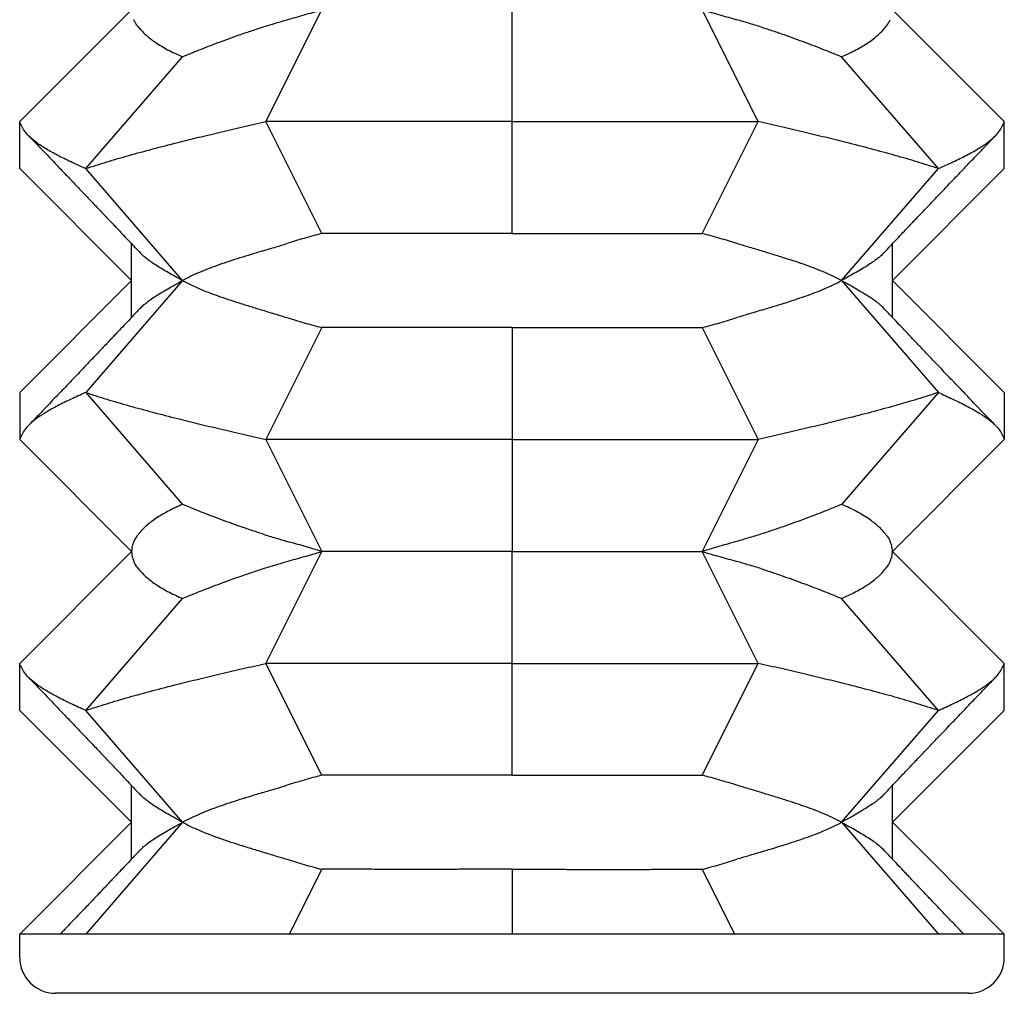
# Model space of a CAD drawing. Units: millimetres. Extents: x 234 to 450, y 664 to 931.
# Drawn here: x 266 to 277, y 676 to 687 of the extents above; entities that cross this region are included whole.
import ezdxf

# ---------------------------------------------------------------- set-up
doc = ezdxf.new("R2010")
doc.units = ezdxf.units.MM
doc.header["$LTSCALE"] = 4

msp = doc.modelspace()

# ---------------------------------------------------------------- linework, layer by layer
at = {"color": 7, "linetype": 'Continuous', "lineweight": 25}
for p, q in [((265.7, 685.592), (266.95, 686.842)), ((268.45, 685.592), (269.075, 686.842)), ((271.2, 685.592), (271.2, 686.842)), ((273.95, 685.592), (273.325, 686.842)), ((275.45, 686.842), (276.7, 685.592)), ((266.437, 685.067), (267.519, 686.317)), ((275.963, 685.067), (274.88, 686.317)), ((265.7, 685.067), (265.7, 685.592)), ((269.075, 684.342), (268.45, 685.592)), ((271.2, 684.342), (271.2, 685.592)), ((273.325, 684.342), (273.95, 685.592)), ((276.7, 685.067), (276.7, 685.592)), ((265.7, 685.067), (266.95, 683.817)), ((267.519, 683.817), (266.437, 685.067)), ((274.88, 683.817), (275.963, 685.067)), ((276.7, 685.067), (275.45, 683.817)), ((266.95, 683.406), (266.95, 684.228)), ((275.45, 683.406), (275.45, 684.228)), ((266.95, 683.817), (265.7, 682.567)), ((267.519, 683.817), (266.437, 682.567)), ((274.88, 683.817), (275.963, 682.567)), ((275.45, 683.817), (276.7, 682.567)), ((269.075, 683.292), (268.45, 682.042)), ((271.2, 683.292), (271.2, 682.042)), ((273.325, 683.292), (273.95, 682.042)), ((265.7, 682.567), (265.7, 682.042)), ((266.437, 682.567), (267.519, 681.317)), ((275.963, 682.567), (274.88, 681.317)), ((276.7, 682.567), (276.7, 682.042)), ((266.95, 680.792), (265.7, 682.042)), ((268.45, 682.042), (269.075, 680.792)), ((271.2, 682.042), (271.2, 680.792)), ((273.95, 682.042), (273.325, 680.792)), ((275.45, 680.792), (276.7, 682.042)), ((265.7, 679.542), (266.95, 680.792)), ((268.45, 679.542), (269.075, 680.792)), ((271.2, 679.542), (271.2, 680.792)), ((273.95, 679.542), (273.325, 680.792)), ((275.45, 680.792), (276.7, 679.542)), ((266.437, 679.017), (267.519, 680.267)), ((275.963, 679.017), (274.88, 680.267)), ((265.7, 679.017), (265.7, 679.542)), ((269.075, 678.292), (268.45, 679.542)), ((271.2, 678.292), (271.2, 679.542)), ((273.325, 678.292), (273.95, 679.542)), ((276.7, 679.017), (276.7, 679.542)), ((265.7, 679.017), (266.95, 677.767)), ((267.519, 677.767), (266.437, 679.017)), ((274.88, 677.767), (275.963, 679.017)), ((276.7, 679.017), (275.45, 677.767)), ((266.95, 677.356), (266.95, 678.178)), ((275.45, 677.356), (275.45, 678.178)), ((266.95, 677.767), (265.7, 676.517)), ((267.519, 677.767), (266.437, 676.517)), ((274.88, 677.767), (275.963, 676.517)), ((275.45, 677.767), (276.7, 676.517)), ((269.075, 677.242), (268.712, 676.517)), ((271.2, 677.242), (271.2, 676.517)), ((273.325, 677.242), (273.687, 676.517)), ((266.437, 676.517), (265.7, 676.517)), ((265.7, 676.257), (265.7, 676.517)), ((275.963, 676.517), (266.437, 676.517)), ((276.7, 676.517), (275.963, 676.517)), ((276.7, 676.257), (276.7, 676.517)), ((276.3, 675.857), (266.1, 675.857))]:
    msp.add_line(p, q, dxfattribs=at)
for centre, start, end in [((266.1, 676.257), 180, 270), ((276.3, 676.257), 270, 0)]:
    msp.add_arc(centre, 0.4, start, end, dxfattribs=at)
for points, knots in [([(268.686, 686.73), (268.75, 686.748), (268.876, 686.783), (269.008, 686.822), (269.075, 686.842)], [0, 0, 0, 0, 0.4992435, 1, 1, 1, 1]), ([(273.325, 686.842), (273.391, 686.822), (273.523, 686.783), (273.65, 686.748), (273.713, 686.73)], [0, 0, 0, 0, 0.4991419, 1, 1, 1, 1]), ([(267.027, 686.648), (267.015, 686.663), (266.994, 686.69), (266.981, 686.718), (266.975, 686.73)], [0, 0, 0, 0, 0.559961, 1, 1, 1, 1]), ([(268.414, 686.648), (268.463, 686.663), (268.552, 686.69), (268.645, 686.718), (268.686, 686.73)], [0, 0, 0, 0, 0.5599609, 1, 1, 1, 1]), ([(273.986, 686.648), (273.936, 686.663), (273.848, 686.69), (273.754, 686.718), (273.713, 686.73)], [0, 0, 0, 0, 0.559961, 1, 1, 1, 1]), ([(275.372, 686.648), (275.384, 686.663), (275.406, 686.69), (275.419, 686.718), (275.424, 686.73)], [0, 0, 0, 0, 0.559961, 1, 1, 1, 1]), ([(267.027, 686.648), (267.039, 686.634), (267.062, 686.606), (267.106, 686.563), (267.156, 686.521), (267.214, 686.478), (267.279, 686.437), (267.352, 686.395), (267.431, 686.355), (267.49, 686.33), (267.519, 686.317)], [0, 0, 0, 0, 0.1229545, 0.2459092, 0.3696447, 0.49338, 0.6195956, 0.7458107, 0.8729056, 1, 1, 1, 1]), ([(267.519, 686.317), (267.549, 686.329), (267.608, 686.354), (267.705, 686.393), (267.807, 686.433), (267.916, 686.474), (268.031, 686.517), (268.153, 686.56), (268.28, 686.604), (268.369, 686.633), (268.414, 686.648)], [0, 0, 0, 0, 0.122917, 0.245835, 0.36957, 0.493305, 0.619555, 0.745805, 0.872903, 1, 1, 1, 1]), ([(273.986, 686.648), (274.029, 686.634), (274.115, 686.606), (274.239, 686.563), (274.358, 686.521), (274.473, 686.478), (274.583, 686.437), (274.688, 686.395), (274.788, 686.355), (274.85, 686.33), (274.88, 686.317)], [0, 0, 0, 0, 0.122955, 0.245909, 0.369645, 0.49338, 0.619596, 0.745811, 0.872906, 1, 1, 1, 1]), ([(274.88, 686.317), (274.909, 686.329), (274.966, 686.354), (275.043, 686.393), (275.115, 686.433), (275.18, 686.474), (275.239, 686.517), (275.291, 686.56), (275.336, 686.604), (275.36, 686.633), (275.372, 686.648)], [0, 0, 0, 0, 0.122917, 0.245835, 0.36957, 0.493305, 0.619555, 0.745805, 0.872903, 1, 1, 1, 1]), ([(266.437, 685.067), (266.381, 685.092), (266.27, 685.142), (266.122, 685.215), (265.992, 685.287), (265.89, 685.354), (265.815, 685.417), (265.761, 685.474), (265.726, 685.533), (265.708, 685.572), (265.7, 685.592)], [0, 0, 0, 0, 0.140007, 0.280358, 0.420724, 0.560883, 0.670804, 0.780557, 0.890246, 1, 1, 1, 1]), ([(266.437, 685.067), (266.514, 685.092), (266.669, 685.142), (266.919, 685.215), (267.184, 685.287), (267.444, 685.354), (267.697, 685.417), (267.939, 685.474), (268.192, 685.533), (268.364, 685.572), (268.45, 685.592)], [0, 0, 0, 0, 0.140007, 0.280358, 0.420724, 0.560883, 0.670804, 0.780557, 0.890246, 1, 1, 1, 1]), ([(271.2, 685.592), (271.066, 685.592), (270.8, 685.592), (270.403, 685.592), (270.009, 685.592), (269.648, 685.592), (269.32, 685.592), (269.024, 685.592), (268.733, 685.592), (268.544, 685.592), (268.45, 685.592)], [0, 0, 0, 0, 0.1398414, 0.2798315, 0.4199185, 0.5600418, 0.6701283, 0.7801678, 0.8901328, 1, 1, 1, 1]), ([(271.2, 685.592), (271.333, 685.592), (271.6, 685.592), (271.997, 685.592), (272.39, 685.592), (272.751, 685.592), (273.079, 685.592), (273.375, 685.592), (273.666, 685.592), (273.855, 685.592), (273.95, 685.592)], [0, 0, 0, 0, 0.1398414, 0.2798315, 0.4199185, 0.5600418, 0.6701283, 0.7801678, 0.8901328, 1, 1, 1, 1]), ([(275.963, 685.067), (275.885, 685.092), (275.73, 685.142), (275.48, 685.215), (275.216, 685.287), (274.955, 685.354), (274.702, 685.417), (274.46, 685.474), (274.208, 685.533), (274.036, 685.572), (273.95, 685.592)], [0, 0, 0, 0, 0.1400073, 0.2803581, 0.4207238, 0.560883, 0.670804, 0.7805573, 0.8902464, 1, 1, 1, 1]), ([(275.963, 685.067), (276.018, 685.092), (276.13, 685.142), (276.277, 685.215), (276.408, 685.287), (276.509, 685.354), (276.585, 685.417), (276.638, 685.474), (276.674, 685.533), (276.691, 685.572), (276.7, 685.592)], [0, 0, 0, 0, 0.140007, 0.280358, 0.420724, 0.560883, 0.670804, 0.780557, 0.890246, 1, 1, 1, 1]), ([(265.797, 685.437), (265.831, 685.402), (265.894, 685.336), (265.982, 685.244), (266.057, 685.166), (266.118, 685.102), (266.169, 685.048), (266.238, 684.977), (266.328, 684.882), (266.435, 684.77), (266.536, 684.664), (266.626, 684.569), (266.695, 684.497), (266.746, 684.444), (266.785, 684.403), (266.834, 684.351), (266.895, 684.286), (266.967, 684.21), (267.019, 684.155), (267.047, 684.125)], [0, 0, 0, 0, 0.0812139, 0.151569, 0.2110971, 0.2598238, 0.2982707, 0.3346073, 0.4232459, 0.5152816, 0.591554, 0.665066, 0.7318991, 0.7561539, 0.7864434, 0.8259859, 0.8747696, 0.9327798, 1, 1, 1, 1]), ([(275.352, 684.125), (275.382, 684.157), (275.438, 684.217), (275.516, 684.298), (275.579, 684.365), (275.629, 684.418), (275.669, 684.46), (275.704, 684.497), (275.763, 684.558), (275.847, 684.647), (275.969, 684.775), (276.101, 684.913), (276.212, 685.029), (276.294, 685.115), (276.354, 685.178), (276.426, 685.253), (276.511, 685.341), (276.571, 685.404), (276.603, 685.437)], [0, 0, 0, 0, 0.0728748, 0.134787, 0.1857155, 0.2256422, 0.2548495, 0.2817299, 0.3101206, 0.3950969, 0.4847187, 0.6013444, 0.7119721, 0.7503624, 0.7983398, 0.8559229, 0.923134, 1, 1, 1, 1]), ([(269.075, 684.342), (269.008, 684.325), (268.875, 684.289), (268.749, 684.25), (268.686, 684.23)], [0, 0, 0, 0, 0.49916, 1, 1, 1, 1]), ([(271.2, 684.342), (271.141, 684.342), (271.024, 684.342), (270.847, 684.342), (270.672, 684.343), (270.493, 684.343), (270.313, 684.343), (270.132, 684.343), (269.952, 684.343), (269.772, 684.343), (269.594, 684.343), (269.418, 684.342), (269.244, 684.342), (269.131, 684.342), (269.075, 684.342)], [0, 0, 0, 0, 0.07918, 0.15836, 0.237814, 0.317544, 0.401074, 0.484764, 0.568942, 0.653284, 0.739517, 0.825926, 0.912873, 1, 1, 1, 1]), ([(271.2, 684.342), (271.258, 684.342), (271.376, 684.342), (271.552, 684.342), (271.728, 684.343), (271.906, 684.343), (272.086, 684.343), (272.268, 684.343), (272.448, 684.343), (272.627, 684.343), (272.805, 684.343), (272.982, 684.342), (273.156, 684.342), (273.268, 684.342), (273.325, 684.342)], [0, 0, 0, 0, 0.07918, 0.15836, 0.237814, 0.317544, 0.401074, 0.484764, 0.568942, 0.653284, 0.739517, 0.825926, 0.912873, 1, 1, 1, 1]), ([(273.713, 684.23), (273.65, 684.25), (273.525, 684.289), (273.391, 684.325), (273.325, 684.342)], [0, 0, 0, 0, 0.499266, 1, 1, 1, 1]), ([(268.414, 684.148), (268.463, 684.163), (268.552, 684.19), (268.645, 684.218), (268.686, 684.23)], [0, 0, 0, 0, 0.559961, 1, 1, 1, 1]), ([(273.986, 684.148), (273.936, 684.163), (273.848, 684.19), (273.754, 684.218), (273.713, 684.23)], [0, 0, 0, 0, 0.559961, 1, 1, 1, 1]), ([(267.519, 683.817), (267.491, 683.833), (267.435, 683.863), (267.358, 683.907), (267.286, 683.948), (267.221, 683.989), (267.162, 684.028), (267.11, 684.068), (267.071, 684.1), (267.053, 684.12), (267.047, 684.126)], [0, 0, 0, 0, 0.131802, 0.263605, 0.396312, 0.52902, 0.664425, 0.79983, 0.936157, 1, 1, 1, 1]), ([(268.414, 684.148), (268.37, 684.135), (268.284, 684.108), (268.159, 684.07), (268.04, 684.032), (267.924, 683.992), (267.814, 683.952), (267.709, 683.909), (267.61, 683.865), (267.549, 683.833), (267.519, 683.817)], [0, 0, 0, 0, 0.122945, 0.245891, 0.369631, 0.493371, 0.619578, 0.745783, 0.872892, 1, 1, 1, 1]), ([(274.88, 683.817), (274.851, 683.833), (274.793, 683.863), (274.697, 683.907), (274.595, 683.948), (274.486, 683.989), (274.37, 684.028), (274.248, 684.068), (274.12, 684.107), (274.031, 684.134), (273.986, 684.148)], [0, 0, 0, 0, 0.122788, 0.245789, 0.369423, 0.493266, 0.619412, 0.745773, 0.872777, 1, 1, 1, 1]), ([(275.352, 684.126), (275.347, 684.12), (275.33, 684.101), (275.293, 684.07), (275.243, 684.032), (275.184, 683.992), (275.119, 683.952), (275.047, 683.909), (274.968, 683.865), (274.909, 683.833), (274.88, 683.817)], [0, 0, 0, 0, 0.059276, 0.191238, 0.323838, 0.456654, 0.591889, 0.727359, 0.863554, 1, 1, 1, 1]), ([(267.047, 683.508), (267.053, 683.514), (267.07, 683.533), (267.107, 683.564), (267.157, 683.603), (267.215, 683.642), (267.28, 683.682), (267.353, 683.725), (267.432, 683.769), (267.49, 683.801), (267.519, 683.817)], [0, 0, 0, 0, 0.059381, 0.191237, 0.323946, 0.456654, 0.592007, 0.727359, 0.86368, 1, 1, 1, 1]), ([(267.519, 683.817), (267.548, 683.802), (267.607, 683.771), (267.703, 683.728), (267.805, 683.686), (267.914, 683.646), (268.029, 683.606), (268.152, 683.567), (268.279, 683.527), (268.369, 683.5), (268.414, 683.487)], [0, 0, 0, 0, 0.122894, 0.245789, 0.369527, 0.493266, 0.619519, 0.745773, 0.872886, 1, 1, 1, 1]), ([(273.986, 683.487), (274.029, 683.5), (274.116, 683.526), (274.24, 683.564), (274.36, 683.603), (274.475, 683.642), (274.585, 683.682), (274.69, 683.725), (274.789, 683.769), (274.85, 683.801), (274.88, 683.817)], [0, 0, 0, 0, 0.122846, 0.245891, 0.369531, 0.493371, 0.619468, 0.745783, 0.872775, 1, 1, 1, 1]), ([(274.88, 683.817), (274.908, 683.802), (274.965, 683.771), (275.042, 683.728), (275.113, 683.686), (275.179, 683.646), (275.238, 683.606), (275.29, 683.567), (275.328, 683.534), (275.346, 683.514), (275.352, 683.508)], [0, 0, 0, 0, 0.1316882, 0.2636051, 0.3962009, 0.5290205, 0.6643101, 0.7998298, 0.9360401, 1, 1, 1, 1]), ([(267.047, 683.509), (267.017, 683.477), (266.961, 683.418), (266.884, 683.336), (266.82, 683.269), (266.77, 683.216), (266.73, 683.174), (266.695, 683.137), (266.637, 683.076), (266.552, 682.987), (266.431, 682.859), (266.299, 682.721), (266.188, 682.605), (266.105, 682.519), (266.045, 682.456), (265.973, 682.381), (265.889, 682.293), (265.829, 682.23), (265.797, 682.197)], [0, 0, 0, 0, 0.072875, 0.134787, 0.185716, 0.225642, 0.25485, 0.28173, 0.310121, 0.395097, 0.484719, 0.601344, 0.711972, 0.750362, 0.79834, 0.855923, 0.923134, 1, 1, 1, 1]), ([(268.414, 683.487), (268.463, 683.471), (268.552, 683.444), (268.645, 683.416), (268.686, 683.404)], [0, 0, 0, 0, 0.559961, 1, 1, 1, 1]), ([(273.986, 683.487), (273.936, 683.471), (273.848, 683.444), (273.754, 683.416), (273.713, 683.404)], [0, 0, 0, 0, 0.5599609, 1, 1, 1, 1]), ([(276.603, 682.197), (276.569, 682.232), (276.506, 682.298), (276.417, 682.39), (276.343, 682.468), (276.282, 682.532), (276.23, 682.586), (276.162, 682.657), (276.071, 682.752), (275.964, 682.864), (275.863, 682.97), (275.773, 683.065), (275.704, 683.137), (275.654, 683.19), (275.615, 683.232), (275.565, 683.284), (275.504, 683.348), (275.432, 683.424), (275.38, 683.479), (275.352, 683.509)], [0, 0, 0, 0, 0.081214, 0.151569, 0.211097, 0.259824, 0.298271, 0.334607, 0.423246, 0.515282, 0.591554, 0.665066, 0.731899, 0.756154, 0.786443, 0.825986, 0.87477, 0.93278, 1, 1, 1, 1]), ([(268.686, 683.404), (268.749, 683.384), (268.875, 683.345), (269.008, 683.31), (269.075, 683.292)], [0, 0, 0, 0, 0.499266, 1, 1, 1, 1]), ([(273.325, 683.292), (273.391, 683.31), (273.525, 683.345), (273.65, 683.384), (273.713, 683.404)], [0, 0, 0, 0, 0.4991595, 1, 1, 1, 1]), ([(271.2, 683.292), (271.141, 683.292), (271.024, 683.292), (270.847, 683.292), (270.672, 683.292), (270.493, 683.291), (270.313, 683.291), (270.132, 683.291), (269.952, 683.291), (269.772, 683.291), (269.594, 683.292), (269.418, 683.292), (269.244, 683.292), (269.131, 683.292), (269.075, 683.292)], [0, 0, 0, 0, 0.0791801, 0.1583602, 0.2378142, 0.3175444, 0.4010743, 0.4847645, 0.5689422, 0.6532839, 0.739517, 0.8259264, 0.9128728, 1, 1, 1, 1]), ([(271.2, 683.292), (271.258, 683.292), (271.376, 683.292), (271.552, 683.292), (271.728, 683.292), (271.906, 683.291), (272.086, 683.291), (272.268, 683.291), (272.448, 683.291), (272.627, 683.291), (272.805, 683.292), (272.982, 683.292), (273.156, 683.292), (273.268, 683.292), (273.325, 683.292)], [0, 0, 0, 0, 0.07918, 0.15836, 0.237814, 0.317544, 0.401074, 0.484764, 0.568942, 0.653284, 0.739517, 0.825926, 0.912873, 1, 1, 1, 1]), ([(266.437, 682.567), (266.381, 682.542), (266.27, 682.492), (266.122, 682.419), (265.992, 682.347), (265.89, 682.28), (265.815, 682.218), (265.761, 682.16), (265.726, 682.101), (265.708, 682.062), (265.7, 682.042)], [0, 0, 0, 0, 0.140007, 0.280358, 0.420724, 0.560883, 0.670804, 0.780557, 0.890246, 1, 1, 1, 1]), ([(266.437, 682.567), (266.514, 682.542), (266.669, 682.492), (266.919, 682.419), (267.184, 682.347), (267.444, 682.28), (267.697, 682.218), (267.939, 682.16), (268.192, 682.101), (268.364, 682.062), (268.45, 682.042)], [0, 0, 0, 0, 0.140007, 0.280358, 0.420724, 0.560883, 0.670804, 0.780557, 0.890246, 1, 1, 1, 1]), ([(275.963, 682.567), (275.885, 682.542), (275.73, 682.492), (275.48, 682.419), (275.216, 682.347), (274.955, 682.28), (274.702, 682.218), (274.46, 682.16), (274.208, 682.101), (274.036, 682.062), (273.95, 682.042)], [0, 0, 0, 0, 0.140007, 0.280358, 0.420724, 0.560883, 0.670804, 0.780557, 0.890246, 1, 1, 1, 1]), ([(275.963, 682.567), (276.018, 682.542), (276.13, 682.492), (276.277, 682.419), (276.408, 682.347), (276.509, 682.28), (276.585, 682.218), (276.638, 682.16), (276.674, 682.101), (276.691, 682.062), (276.7, 682.042)], [0, 0, 0, 0, 0.140007, 0.280358, 0.420724, 0.560883, 0.670804, 0.780557, 0.890246, 1, 1, 1, 1]), ([(271.2, 682.042), (271.066, 682.042), (270.8, 682.042), (270.403, 682.042), (270.009, 682.042), (269.648, 682.042), (269.32, 682.042), (269.024, 682.042), (268.733, 682.042), (268.544, 682.042), (268.45, 682.042)], [0, 0, 0, 0, 0.1398414, 0.2798315, 0.4199185, 0.5600418, 0.6701283, 0.7801678, 0.8901328, 1, 1, 1, 1]), ([(271.2, 682.042), (271.333, 682.042), (271.6, 682.042), (271.997, 682.042), (272.39, 682.042), (272.751, 682.042), (273.079, 682.042), (273.375, 682.042), (273.666, 682.042), (273.855, 682.042), (273.95, 682.042)], [0, 0, 0, 0, 0.1398414, 0.2798315, 0.4199185, 0.5600418, 0.6701283, 0.7801678, 0.8901328, 1, 1, 1, 1]), ([(267.519, 681.317), (267.491, 681.305), (267.434, 681.28), (267.356, 681.241), (267.285, 681.201), (267.22, 681.16), (267.161, 681.117), (267.109, 681.074), (267.063, 681.03), (267.039, 681.001), (267.027, 680.987)], [0, 0, 0, 0, 0.122917, 0.245835, 0.36957, 0.493305, 0.619555, 0.745805, 0.872903, 1, 1, 1, 1]), ([(268.414, 680.987), (268.37, 681.001), (268.284, 681.029), (268.16, 681.071), (268.041, 681.114), (267.926, 681.156), (267.816, 681.198), (267.711, 681.239), (267.611, 681.279), (267.55, 681.304), (267.519, 681.317)], [0, 0, 0, 0, 0.122955, 0.245909, 0.369645, 0.49338, 0.619596, 0.745811, 0.872906, 1, 1, 1, 1]), ([(274.88, 681.317), (274.851, 681.305), (274.791, 681.28), (274.695, 681.241), (274.592, 681.201), (274.483, 681.16), (274.368, 681.117), (274.247, 681.074), (274.12, 681.03), (274.03, 681.001), (273.986, 680.987)], [0, 0, 0, 0, 0.122917, 0.245835, 0.36957, 0.493305, 0.619555, 0.745805, 0.872903, 1, 1, 1, 1]), ([(275.372, 680.987), (275.361, 681.001), (275.337, 681.029), (275.293, 681.071), (275.243, 681.114), (275.186, 681.156), (275.121, 681.198), (275.048, 681.239), (274.969, 681.279), (274.91, 681.304), (274.88, 681.317)], [0, 0, 0, 0, 0.122955, 0.245909, 0.369645, 0.49338, 0.619596, 0.745811, 0.872906, 1, 1, 1, 1]), ([(266.975, 680.904), (266.968, 680.886), (266.953, 680.852), (266.951, 680.812), (266.95, 680.792)], [0, 0, 0, 0, 0.4992435, 1, 1, 1, 1]), ([(267.027, 680.987), (267.015, 680.971), (266.994, 680.944), (266.981, 680.916), (266.975, 680.904)], [0, 0, 0, 0, 0.559961, 1, 1, 1, 1]), ([(268.414, 680.987), (268.463, 680.971), (268.552, 680.944), (268.645, 680.916), (268.686, 680.904)], [0, 0, 0, 0, 0.559961, 1, 1, 1, 1]), ([(269.075, 680.792), (269.009, 680.812), (268.876, 680.852), (268.75, 680.886), (268.686, 680.904)], [0, 0, 0, 0, 0.499142, 1, 1, 1, 1]), ([(273.713, 680.904), (273.65, 680.886), (273.523, 680.852), (273.391, 680.812), (273.325, 680.792)], [0, 0, 0, 0, 0.499243, 1, 1, 1, 1]), ([(273.986, 680.987), (273.936, 680.971), (273.848, 680.944), (273.754, 680.916), (273.713, 680.904)], [0, 0, 0, 0, 0.559961, 1, 1, 1, 1]), ([(275.372, 680.987), (275.384, 680.971), (275.406, 680.944), (275.419, 680.916), (275.424, 680.904)], [0, 0, 0, 0, 0.559961, 1, 1, 1, 1]), ([(275.45, 680.792), (275.449, 680.812), (275.447, 680.852), (275.432, 680.886), (275.424, 680.904)], [0, 0, 0, 0, 0.499142, 1, 1, 1, 1]), ([(266.95, 680.792), (266.951, 680.772), (266.953, 680.733), (266.968, 680.698), (266.975, 680.68)], [0, 0, 0, 0, 0.499142, 1, 1, 1, 1]), ([(268.686, 680.68), (268.75, 680.698), (268.876, 680.733), (269.008, 680.772), (269.075, 680.792)], [0, 0, 0, 0, 0.499243, 1, 1, 1, 1]), ([(271.2, 680.792), (271.096, 680.792), (270.887, 680.792), (270.577, 680.792), (270.271, 680.792), (269.992, 680.792), (269.739, 680.792), (269.512, 680.792), (269.289, 680.792), (269.146, 680.792), (269.075, 680.792)], [0, 0, 0, 0, 0.140485, 0.280488, 0.420203, 0.559813, 0.669562, 0.779448, 0.889562, 1, 1, 1, 1]), ([(271.2, 680.792), (271.304, 680.792), (271.512, 680.792), (271.822, 680.792), (272.128, 680.792), (272.407, 680.792), (272.66, 680.792), (272.887, 680.792), (273.11, 680.792), (273.253, 680.792), (273.325, 680.792)], [0, 0, 0, 0, 0.140485, 0.280488, 0.420203, 0.559813, 0.669562, 0.779448, 0.889562, 1, 1, 1, 1]), ([(273.325, 680.792), (273.391, 680.772), (273.523, 680.733), (273.65, 680.698), (273.713, 680.68)], [0, 0, 0, 0, 0.499142, 1, 1, 1, 1]), ([(275.424, 680.68), (275.433, 680.703), (275.448, 680.738), (275.449, 680.777), (275.45, 680.792)], [0, 0, 0, 0, 0.625875, 1, 1, 1, 1]), ([(267.027, 680.598), (267.015, 680.613), (266.994, 680.64), (266.981, 680.668), (266.975, 680.68)], [0, 0, 0, 0, 0.559961, 1, 1, 1, 1]), ([(268.414, 680.598), (268.463, 680.613), (268.552, 680.64), (268.645, 680.668), (268.686, 680.68)], [0, 0, 0, 0, 0.559961, 1, 1, 1, 1]), ([(273.986, 680.598), (273.936, 680.613), (273.848, 680.64), (273.754, 680.668), (273.713, 680.68)], [0, 0, 0, 0, 0.559961, 1, 1, 1, 1]), ([(275.372, 680.598), (275.384, 680.613), (275.406, 680.64), (275.419, 680.668), (275.424, 680.68)], [0, 0, 0, 0, 0.559961, 1, 1, 1, 1]), ([(267.027, 680.598), (267.039, 680.584), (267.062, 680.556), (267.106, 680.513), (267.156, 680.471), (267.214, 680.428), (267.279, 680.387), (267.352, 680.345), (267.431, 680.305), (267.49, 680.28), (267.519, 680.267)], [0, 0, 0, 0, 0.1229545, 0.2459092, 0.3696447, 0.49338, 0.6195956, 0.7458107, 0.8729056, 1, 1, 1, 1]), ([(267.519, 680.267), (267.549, 680.279), (267.608, 680.304), (267.705, 680.343), (267.807, 680.383), (267.916, 680.424), (268.031, 680.467), (268.153, 680.51), (268.28, 680.554), (268.369, 680.583), (268.414, 680.598)], [0, 0, 0, 0, 0.122917, 0.245835, 0.36957, 0.493305, 0.619555, 0.745805, 0.872903, 1, 1, 1, 1]), ([(273.986, 680.598), (274.029, 680.584), (274.115, 680.556), (274.239, 680.513), (274.358, 680.471), (274.473, 680.428), (274.583, 680.387), (274.688, 680.345), (274.788, 680.305), (274.85, 680.28), (274.88, 680.267)], [0, 0, 0, 0, 0.1229545, 0.2459092, 0.3696447, 0.49338, 0.6195956, 0.7458107, 0.8729056, 1, 1, 1, 1]), ([(274.88, 680.267), (274.909, 680.279), (274.966, 680.304), (275.043, 680.343), (275.115, 680.383), (275.18, 680.424), (275.239, 680.467), (275.291, 680.51), (275.336, 680.554), (275.36, 680.583), (275.372, 680.598)], [0, 0, 0, 0, 0.122917, 0.245835, 0.36957, 0.493305, 0.619555, 0.745805, 0.872903, 1, 1, 1, 1]), ([(266.437, 679.017), (266.381, 679.042), (266.27, 679.092), (266.122, 679.165), (265.992, 679.237), (265.89, 679.304), (265.815, 679.367), (265.761, 679.424), (265.726, 679.483), (265.708, 679.522), (265.7, 679.542)], [0, 0, 0, 0, 0.140007, 0.280358, 0.420724, 0.560883, 0.670804, 0.780557, 0.890246, 1, 1, 1, 1]), ([(266.437, 679.017), (266.514, 679.042), (266.669, 679.092), (266.919, 679.165), (267.184, 679.237), (267.444, 679.304), (267.697, 679.367), (267.939, 679.424), (268.192, 679.483), (268.364, 679.522), (268.45, 679.542)], [0, 0, 0, 0, 0.140007, 0.280358, 0.420724, 0.560883, 0.670804, 0.780557, 0.890246, 1, 1, 1, 1]), ([(271.2, 679.542), (271.066, 679.542), (270.8, 679.542), (270.403, 679.542), (270.009, 679.542), (269.648, 679.542), (269.32, 679.542), (269.024, 679.542), (268.733, 679.542), (268.544, 679.542), (268.45, 679.542)], [0, 0, 0, 0, 0.1398414, 0.2798315, 0.4199185, 0.5600418, 0.6701283, 0.7801678, 0.8901328, 1, 1, 1, 1]), ([(271.2, 679.542), (271.333, 679.542), (271.6, 679.542), (271.997, 679.542), (272.39, 679.542), (272.751, 679.542), (273.079, 679.542), (273.375, 679.542), (273.666, 679.542), (273.855, 679.542), (273.95, 679.542)], [0, 0, 0, 0, 0.1398414, 0.2798315, 0.4199185, 0.5600418, 0.6701283, 0.7801678, 0.8901328, 1, 1, 1, 1]), ([(275.963, 679.017), (275.885, 679.042), (275.73, 679.092), (275.48, 679.165), (275.216, 679.237), (274.955, 679.304), (274.702, 679.367), (274.46, 679.424), (274.208, 679.483), (274.036, 679.522), (273.95, 679.542)], [0, 0, 0, 0, 0.140007, 0.280358, 0.420724, 0.560883, 0.670804, 0.780557, 0.890246, 1, 1, 1, 1]), ([(275.963, 679.017), (276.018, 679.042), (276.13, 679.092), (276.277, 679.165), (276.408, 679.237), (276.509, 679.304), (276.585, 679.367), (276.638, 679.424), (276.674, 679.483), (276.691, 679.522), (276.7, 679.542)], [0, 0, 0, 0, 0.140007, 0.280358, 0.420724, 0.560883, 0.670804, 0.780557, 0.890246, 1, 1, 1, 1]), ([(265.797, 679.387), (265.831, 679.352), (265.894, 679.286), (265.982, 679.194), (266.057, 679.116), (266.118, 679.052), (266.169, 678.998), (266.238, 678.927), (266.328, 678.832), (266.435, 678.72), (266.536, 678.614), (266.626, 678.519), (266.695, 678.447), (266.746, 678.394), (266.785, 678.353), (266.834, 678.301), (266.895, 678.236), (266.967, 678.16), (267.019, 678.105), (267.047, 678.075)], [0, 0, 0, 0, 0.081214, 0.151569, 0.211097, 0.259824, 0.298271, 0.334607, 0.423246, 0.515282, 0.591554, 0.665066, 0.731899, 0.756154, 0.786443, 0.825986, 0.87477, 0.93278, 1, 1, 1, 1]), ([(275.352, 678.075), (275.382, 678.107), (275.438, 678.167), (275.516, 678.248), (275.579, 678.315), (275.629, 678.368), (275.669, 678.41), (275.704, 678.447), (275.763, 678.508), (275.847, 678.597), (275.969, 678.725), (276.101, 678.863), (276.212, 678.979), (276.294, 679.065), (276.354, 679.128), (276.426, 679.203), (276.511, 679.291), (276.571, 679.354), (276.603, 679.387)], [0, 0, 0, 0, 0.072875, 0.134787, 0.185716, 0.225642, 0.25485, 0.28173, 0.310121, 0.395097, 0.484719, 0.601344, 0.711972, 0.750362, 0.79834, 0.855923, 0.923134, 1, 1, 1, 1]), ([(269.075, 678.292), (269.008, 678.275), (268.875, 678.239), (268.749, 678.2), (268.686, 678.18)], [0, 0, 0, 0, 0.49916, 1, 1, 1, 1]), ([(271.2, 678.292), (271.141, 678.292), (271.024, 678.292), (270.847, 678.292), (270.672, 678.293), (270.493, 678.293), (270.313, 678.293), (270.132, 678.293), (269.952, 678.293), (269.772, 678.293), (269.594, 678.293), (269.418, 678.292), (269.244, 678.292), (269.131, 678.292), (269.075, 678.292)], [0, 0, 0, 0, 0.07918, 0.15836, 0.237814, 0.317544, 0.401074, 0.484764, 0.568942, 0.653284, 0.739517, 0.825926, 0.912873, 1, 1, 1, 1]), ([(271.2, 678.292), (271.258, 678.292), (271.376, 678.292), (271.552, 678.292), (271.728, 678.293), (271.906, 678.293), (272.086, 678.293), (272.268, 678.293), (272.448, 678.293), (272.627, 678.293), (272.805, 678.293), (272.982, 678.292), (273.156, 678.292), (273.268, 678.292), (273.325, 678.292)], [0, 0, 0, 0, 0.07918, 0.15836, 0.237814, 0.317544, 0.401074, 0.484764, 0.568942, 0.653284, 0.739517, 0.825926, 0.912873, 1, 1, 1, 1]), ([(273.713, 678.18), (273.65, 678.2), (273.525, 678.239), (273.391, 678.275), (273.325, 678.292)], [0, 0, 0, 0, 0.499266, 1, 1, 1, 1]), ([(268.414, 678.098), (268.463, 678.113), (268.552, 678.14), (268.645, 678.168), (268.686, 678.18)], [0, 0, 0, 0, 0.559961, 1, 1, 1, 1]), ([(273.986, 678.098), (273.936, 678.113), (273.848, 678.14), (273.754, 678.168), (273.713, 678.18)], [0, 0, 0, 0, 0.559961, 1, 1, 1, 1]), ([(267.519, 677.767), (267.491, 677.783), (267.435, 677.813), (267.358, 677.857), (267.286, 677.898), (267.221, 677.939), (267.162, 677.978), (267.11, 678.018), (267.071, 678.05), (267.053, 678.07), (267.047, 678.076)], [0, 0, 0, 0, 0.1318021, 0.2636051, 0.3963124, 0.5290204, 0.6644249, 0.7998297, 0.9361575, 1, 1, 1, 1]), ([(268.414, 678.098), (268.37, 678.085), (268.284, 678.058), (268.159, 678.02), (268.04, 677.982), (267.924, 677.942), (267.814, 677.902), (267.709, 677.859), (267.61, 677.815), (267.549, 677.783), (267.519, 677.767)], [0, 0, 0, 0, 0.122945, 0.245891, 0.369631, 0.493371, 0.619578, 0.745783, 0.872892, 1, 1, 1, 1]), ([(274.88, 677.767), (274.851, 677.783), (274.793, 677.813), (274.697, 677.857), (274.595, 677.898), (274.486, 677.939), (274.37, 677.978), (274.248, 678.018), (274.12, 678.057), (274.031, 678.084), (273.986, 678.098)], [0, 0, 0, 0, 0.122788, 0.245789, 0.369423, 0.493266, 0.619412, 0.745773, 0.872777, 1, 1, 1, 1]), ([(275.352, 678.076), (275.347, 678.07), (275.33, 678.051), (275.293, 678.02), (275.243, 677.982), (275.184, 677.942), (275.119, 677.902), (275.047, 677.859), (274.968, 677.815), (274.909, 677.783), (274.88, 677.767)], [0, 0, 0, 0, 0.059276, 0.191238, 0.323838, 0.456654, 0.591889, 0.727359, 0.863554, 1, 1, 1, 1]), ([(267.047, 677.458), (267.053, 677.464), (267.07, 677.483), (267.107, 677.514), (267.157, 677.553), (267.215, 677.592), (267.28, 677.632), (267.353, 677.675), (267.432, 677.719), (267.49, 677.751), (267.519, 677.767)], [0, 0, 0, 0, 0.059381, 0.191237, 0.323946, 0.456654, 0.592007, 0.727359, 0.86368, 1, 1, 1, 1]), ([(267.519, 677.767), (267.548, 677.752), (267.607, 677.721), (267.703, 677.678), (267.805, 677.636), (267.914, 677.596), (268.029, 677.556), (268.152, 677.517), (268.279, 677.477), (268.369, 677.45), (268.414, 677.437)], [0, 0, 0, 0, 0.122894, 0.245789, 0.369527, 0.493266, 0.619519, 0.745773, 0.872886, 1, 1, 1, 1]), ([(273.986, 677.437), (274.029, 677.45), (274.116, 677.476), (274.24, 677.514), (274.36, 677.553), (274.475, 677.592), (274.585, 677.632), (274.69, 677.675), (274.789, 677.719), (274.85, 677.751), (274.88, 677.767)], [0, 0, 0, 0, 0.122846, 0.245891, 0.369531, 0.493371, 0.619468, 0.745783, 0.872775, 1, 1, 1, 1]), ([(274.88, 677.767), (274.908, 677.752), (274.965, 677.721), (275.042, 677.678), (275.113, 677.636), (275.179, 677.596), (275.238, 677.556), (275.29, 677.517), (275.328, 677.484), (275.346, 677.464), (275.352, 677.458)], [0, 0, 0, 0, 0.131688, 0.263605, 0.396201, 0.52902, 0.66431, 0.79983, 0.93604, 1, 1, 1, 1]), ([(267.047, 677.459), (267.017, 677.427), (266.961, 677.368), (266.884, 677.286), (266.82, 677.219), (266.77, 677.166), (266.73, 677.124), (266.695, 677.087), (266.637, 677.026), (266.552, 676.937), (266.431, 676.809), (266.299, 676.671), (266.202, 676.57), (266.154, 676.52), (266.152, 676.518)], [0, 0, 0, 0, 0.1017561, 0.1882051, 0.2593174, 0.3150676, 0.3558503, 0.3933838, 0.4330261, 0.5516798, 0.6768201, 0.8396664, 0.9941375, 1, 1, 1, 1]), ([(268.414, 677.437), (268.463, 677.421), (268.552, 677.394), (268.645, 677.366), (268.686, 677.354)], [0, 0, 0, 0, 0.559961, 1, 1, 1, 1]), ([(273.986, 677.437), (273.936, 677.421), (273.848, 677.394), (273.754, 677.366), (273.713, 677.354)], [0, 0, 0, 0, 0.5599609, 1, 1, 1, 1]), ([(276.248, 676.517), (276.241, 676.524), (276.22, 676.546), (276.162, 676.607), (276.071, 676.702), (275.964, 676.814), (275.863, 676.92), (275.773, 677.015), (275.704, 677.087), (275.654, 677.14), (275.615, 677.182), (275.565, 677.234), (275.504, 677.298), (275.432, 677.374), (275.38, 677.429), (275.352, 677.459)], [0, 0, 0, 0, 0.020652, 0.071364, 0.19507, 0.323517, 0.429964, 0.532559, 0.625833, 0.659683, 0.701956, 0.757142, 0.825226, 0.906186, 1, 1, 1, 1]), ([(268.686, 677.354), (268.749, 677.334), (268.875, 677.295), (269.008, 677.26), (269.075, 677.242)], [0, 0, 0, 0, 0.499266, 1, 1, 1, 1]), ([(273.325, 677.242), (273.391, 677.26), (273.525, 677.295), (273.65, 677.334), (273.713, 677.354)], [0, 0, 0, 0, 0.4991595, 1, 1, 1, 1]), ([(271.2, 677.242), (271.141, 677.242), (271.024, 677.242), (270.847, 677.242), (270.672, 677.242), (270.493, 677.241), (270.313, 677.241), (270.132, 677.241), (269.952, 677.241), (269.772, 677.241), (269.594, 677.242), (269.418, 677.242), (269.244, 677.242), (269.131, 677.242), (269.075, 677.242)], [0, 0, 0, 0, 0.07918, 0.15836, 0.237814, 0.317544, 0.401074, 0.484764, 0.568942, 0.653284, 0.739517, 0.825926, 0.912873, 1, 1, 1, 1]), ([(271.2, 677.242), (271.258, 677.242), (271.376, 677.242), (271.552, 677.242), (271.728, 677.242), (271.906, 677.241), (272.086, 677.241), (272.268, 677.241), (272.448, 677.241), (272.627, 677.241), (272.805, 677.242), (272.982, 677.242), (273.156, 677.242), (273.268, 677.242), (273.325, 677.242)], [0, 0, 0, 0, 0.07918, 0.15836, 0.237814, 0.317544, 0.401074, 0.484764, 0.568942, 0.653284, 0.739517, 0.825926, 0.912873, 1, 1, 1, 1])]:
    msp.add_open_spline(points, degree=3, knots=knots, dxfattribs=at)

doc.saveas('drawing.dxf')
